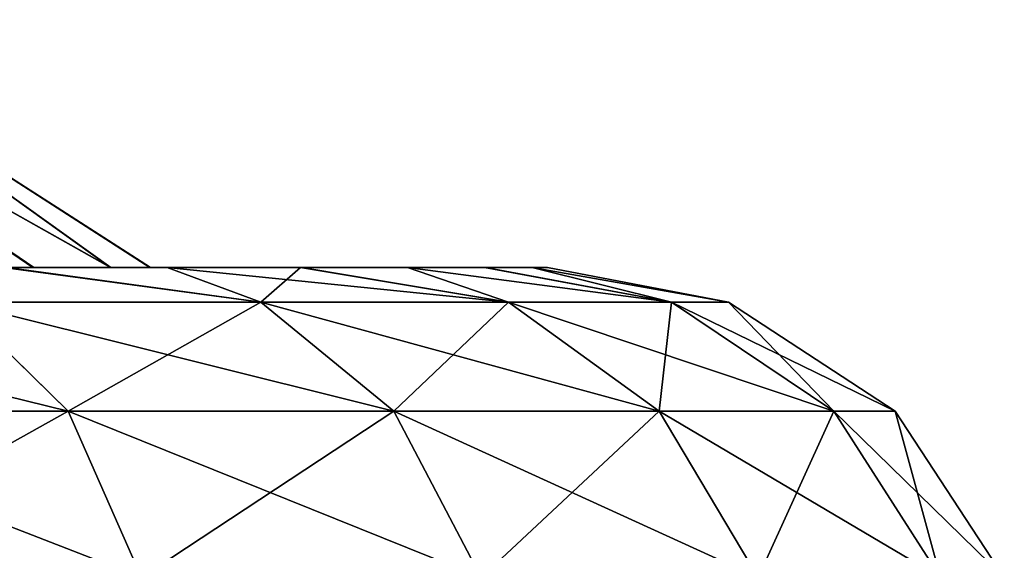
# Model space of a CAD drawing. Units: feet. Extents: x -17.1 to 17.1, y -18.8 to 4.6.
# Drawn here: x 0.7 to 1, y -13.9 to -13.7 of the extents above; entities that cross this region are included whole.
import ezdxf

# ---------------------------------------------------------------- set-up
doc = ezdxf.new("R2010")
doc.units = ezdxf.units.FT
doc.header["$MEASUREMENT"] = 0
doc.layers.get('0').update_dxf_attribs({"color": 255})
doc.layers.add('AFUWA-3-ARPM', color=4, linetype='Continuous')
doc.layers.add('AFUWA-P', color=2, linetype='Continuous')

# ---------------------------------------------------------------- blocks, each defined once
blk = doc.blocks.new('A$C14A965F6')
at = {"linetype": 'Continuous', "lineweight": 0}
for p, q in [((-1.62405, -2.71575), (-1.4693, -2.81526)), ((-1.52829, -2.81526), (-1.4627, -2.81526)), ((-1.4627, -2.81526), (-1.52829, -2.81526)), ((-1.40909, -2.81526), (-1.4627, -2.81526)), ((-1.40909, -2.81526), (-1.4627, -2.81526)), ((-1.36619, -2.81526), (-1.40909, -2.81526)), ((-1.40909, -2.81526), (-1.36619, -2.81526)), ((-1.3354, -2.81526), (-1.36619, -2.81526)), ((-1.3354, -2.81526), (-1.36619, -2.81526)), ((-1.3354, -2.81526), (-1.31625, -2.81526)), ((-1.3354, -2.81526), (-1.31625, -2.81526)), ((-1.31001, -2.81526), (-1.31625, -2.81526)), ((-1.31625, -2.81526), (-1.31001, -2.81526)), ((-1.23738, -2.82908), (-1.31001, -2.81526)), ((-1.54702, -2.82908), (-1.5023, -2.87291)), ((-1.4251, -2.82908), (-1.54702, -2.82908)), ((-1.37171, -2.87291), (-1.4251, -2.82908)), ((-1.32572, -2.82908), (-1.4251, -2.82908)), ((-1.32572, -2.82908), (-1.26527, -2.87291)), ((-1.32572, -2.82908), (-1.26028, -2.82908)), ((-1.26028, -2.82908), (-1.19517, -2.87291)), ((-1.26028, -2.82908), (-1.23738, -2.82908)), ((-1.17065, -2.87291), (-1.23738, -2.82908)), ((-1.64486, -2.87291), (-1.5023, -2.87291)), ((-1.37171, -2.87291), (-1.5023, -2.87291)), ((-1.47293, -2.93965), (-1.5023, -2.87291)), ((-1.37171, -2.87291), (-1.26527, -2.87291)), ((-1.37171, -2.87291), (-1.33665, -2.93965)), ((-1.26527, -2.87291), (-1.19517, -2.87291)), ((-1.22556, -2.93965), (-1.26527, -2.87291)), ((-1.17065, -2.87291), (-1.19517, -2.87291)), ((-1.1524, -2.93965), (-1.19517, -2.87291)), ((-1.12681, -2.93965), (-1.17065, -2.87291))]:
    blk.add_line(p, q, dxfattribs=at)

msp = doc.modelspace()

# ---------------------------------------------------------------- linework, layer by layer
at = {"layer": 'AFUWA-3-ARPM'}
for points in [[(0.51402, -13.66446, 19.52243), (0.61398, -13.76397, 19.66214), (0.65986, -13.76397, 19.56672)], [(0.51402, -13.66446, 19.09408), (0.65941, -13.76397, 19.04871), (0.61398, -13.76397, 18.95437)], [(0.69082, -13.76397, 19.46589), (0.51402, -13.66446, 19.52243), (0.65986, -13.76397, 19.56672)], [(0.69082, -13.76397, 19.46589), (0.55193, -13.66446, 19.38217), (0.51402, -13.66446, 19.52243)], [(0.55193, -13.66446, 19.23433), (0.69067, -13.76397, 19.14976), (0.51402, -13.66446, 19.09408)], [(0.69067, -13.76397, 19.14976), (0.65941, -13.76397, 19.04871), (0.51402, -13.66446, 19.09408)], [(0.69067, -13.76397, 19.14976), (0.55193, -13.66446, 19.23433), (0.70643, -13.76397, 19.25428)], [(0.55193, -13.66446, 19.23433), (0.55193, -13.66446, 19.38217), (0.70668, -13.76397, 19.3608)], [(0.69082, -13.76397, 19.46589), (0.70668, -13.76397, 19.3608), (0.55193, -13.66446, 19.38217)], [(0.55193, -13.66446, 19.23433), (0.70668, -13.76397, 19.3608), (0.70643, -13.76397, 19.25428)], [(0.61398, -13.76397, 18.95437), (0.71329, -13.76397, 18.8169), (0.55368, -13.76397, 18.86604)], [(0.55368, -13.76397, 18.86604), (0.71329, -13.76397, 18.8169), (0.64898, -13.76397, 18.7349)], [(0.71329, -13.76397, 19.7996), (0.55468, -13.76397, 19.74905), (0.64769, -13.76397, 19.88312)], [(0.61398, -13.76397, 19.66214), (0.55468, -13.76397, 19.74905), (0.71329, -13.76397, 19.7996)], [(0.65986, -13.76397, 19.56672), (0.61398, -13.76397, 19.66214), (0.76689, -13.76397, 19.71092)], [(0.61398, -13.76397, 18.95437), (0.65941, -13.76397, 19.04871), (0.76736, -13.76397, 18.90668)], [(0.61398, -13.76397, 18.95437), (0.76736, -13.76397, 18.90668), (0.71329, -13.76397, 18.8169)], [(0.61398, -13.76397, 19.66214), (0.71329, -13.76397, 19.7996), (0.76689, -13.76397, 19.71092)], [(0.64898, -13.76397, 18.7349), (0.75088, -13.77779, 18.74509), (0.62896, -13.77779, 18.61156)], [(0.64769, -13.76397, 19.88312), (0.62896, -13.77779, 20.00495), (0.75088, -13.77779, 19.87141)], [(0.71329, -13.76397, 19.7996), (0.64769, -13.76397, 19.88312), (0.75088, -13.77779, 19.87141)], [(0.64898, -13.76397, 18.7349), (0.71329, -13.76397, 18.8169), (0.75088, -13.77779, 18.74509)], [(0.8098, -13.76397, 19.00097), (0.65941, -13.76397, 19.04871), (0.69067, -13.76397, 19.14976)], [(0.65941, -13.76397, 19.04871), (0.8098, -13.76397, 19.00097), (0.76736, -13.76397, 18.90668)], [(0.84059, -13.76397, 19.51674), (0.65986, -13.76397, 19.56672), (0.8098, -13.76397, 19.61554)], [(0.69082, -13.76397, 19.46589), (0.65986, -13.76397, 19.56672), (0.84059, -13.76397, 19.51674)], [(0.65986, -13.76397, 19.56672), (0.76689, -13.76397, 19.71092), (0.8098, -13.76397, 19.61554)], [(0.69067, -13.76397, 19.14976), (0.84101, -13.76397, 19.10099), (0.8098, -13.76397, 19.00097)], [(0.69067, -13.76397, 19.14976), (0.70643, -13.76397, 19.25428), (0.85974, -13.76397, 19.20308)], [(0.69067, -13.76397, 19.14976), (0.85974, -13.76397, 19.20308), (0.84101, -13.76397, 19.10099)], [(0.70668, -13.76397, 19.3608), (0.69082, -13.76397, 19.46589), (0.85974, -13.76397, 19.41343)], [(0.69082, -13.76397, 19.46589), (0.84059, -13.76397, 19.51674), (0.85974, -13.76397, 19.41343)], [(0.70668, -13.76397, 19.3608), (0.86598, -13.76397, 19.30928), (0.70643, -13.76397, 19.25428)], [(0.70643, -13.76397, 19.25428), (0.86598, -13.76397, 19.30928), (0.85974, -13.76397, 19.20308)], [(0.70668, -13.76397, 19.3608), (0.85974, -13.76397, 19.41343), (0.86598, -13.76397, 19.30928)], [(0.85026, -13.77779, 18.91073), (0.75088, -13.77779, 18.74509), (0.71329, -13.76397, 18.8169)], [(0.71329, -13.76397, 18.8169), (0.76736, -13.76397, 18.90668), (0.85026, -13.77779, 18.91073)], [(0.76689, -13.76397, 19.71092), (0.71329, -13.76397, 19.7996), (0.75088, -13.77779, 19.87141)], [(0.75088, -13.77779, 19.87141), (0.85026, -13.77779, 19.70578), (0.76689, -13.76397, 19.71092)], [(0.76689, -13.76397, 19.71092), (0.85026, -13.77779, 19.70578), (0.8098, -13.76397, 19.61554)], [(0.76736, -13.76397, 18.90668), (0.8098, -13.76397, 19.00097), (0.85026, -13.77779, 18.91073)], [(0.91571, -13.77779, 19.10222), (0.85026, -13.77779, 18.91073), (0.8098, -13.76397, 19.00097)], [(0.8098, -13.76397, 19.00097), (0.84101, -13.76397, 19.10099), (0.91571, -13.77779, 19.10222)], [(0.91571, -13.77779, 19.51429), (0.84059, -13.76397, 19.51674), (0.8098, -13.76397, 19.61554)], [(0.8098, -13.76397, 19.61554), (0.85026, -13.77779, 19.70578), (0.91571, -13.77779, 19.51429)], [(0.84059, -13.76397, 19.51674), (0.91571, -13.77779, 19.51429), (0.85974, -13.76397, 19.41343)], [(0.84101, -13.76397, 19.10099), (0.85974, -13.76397, 19.20308), (0.91571, -13.77779, 19.10222)], [(0.85974, -13.76397, 19.20308), (0.86598, -13.76397, 19.30928), (0.9386, -13.77779, 19.30825)], [(0.86598, -13.76397, 19.30928), (0.85974, -13.76397, 19.41343), (0.9386, -13.77779, 19.30825)], [(0.85974, -13.76397, 19.20308), (0.9386, -13.77779, 19.30825), (0.91571, -13.77779, 19.10222)], [(0.85974, -13.76397, 19.41343), (0.91571, -13.77779, 19.51429), (0.9386, -13.77779, 19.30825)], [(0.67368, -13.82163, 18.56203), (0.49586, -13.77779, 18.51133), (0.62896, -13.77779, 18.61156)], [(0.53112, -13.82163, 18.45467), (0.49586, -13.77779, 18.51133), (0.67368, -13.82163, 18.56203)], [(0.67368, -13.82163, 20.05448), (0.62896, -13.77779, 20.00495), (0.53112, -13.82163, 20.16184)], [(0.62896, -13.77779, 18.61156), (0.75088, -13.77779, 18.74509), (0.80427, -13.82163, 18.70505)], [(0.80427, -13.82163, 18.70505), (0.67368, -13.82163, 18.56203), (0.62896, -13.77779, 18.61156)], [(0.75088, -13.77779, 19.87141), (0.62896, -13.77779, 20.00495), (0.67368, -13.82163, 20.05448)], [(0.67368, -13.82163, 20.05448), (0.80427, -13.82163, 19.91146), (0.75088, -13.77779, 19.87141)], [(0.80427, -13.82163, 19.91146), (0.85026, -13.77779, 19.70578), (0.75088, -13.77779, 19.87141)], [(0.75088, -13.77779, 18.74509), (0.85026, -13.77779, 18.91073), (0.91072, -13.82163, 18.88246)], [(0.80427, -13.82163, 18.70505), (0.75088, -13.77779, 18.74509), (0.91072, -13.82163, 18.88246)], [(0.91072, -13.82163, 19.73404), (0.85026, -13.77779, 19.70578), (0.80427, -13.82163, 19.91146)], [(0.91072, -13.82163, 19.73404), (0.91571, -13.77779, 19.51429), (0.85026, -13.77779, 19.70578)], [(0.98082, -13.82163, 19.08757), (0.85026, -13.77779, 18.91073), (0.91571, -13.77779, 19.10222)], [(0.91072, -13.82163, 18.88246), (0.85026, -13.77779, 18.91073), (0.98082, -13.82163, 19.08757)], [(0.98082, -13.82163, 19.52894), (0.91571, -13.77779, 19.51429), (0.91072, -13.82163, 19.73404)], [(0.91571, -13.77779, 19.10222), (0.9386, -13.77779, 19.30825), (1.00534, -13.82163, 19.30825)], [(0.98082, -13.82163, 19.08757), (0.91571, -13.77779, 19.10222), (1.00534, -13.82163, 19.30825)], [(0.9386, -13.77779, 19.30825), (0.91571, -13.77779, 19.51429), (0.98082, -13.82163, 19.52894)], [(0.98082, -13.82163, 19.52894), (1.00534, -13.82163, 19.30825), (0.9386, -13.77779, 19.30825)], [(0.70305, -13.88836, 18.52949), (0.55428, -13.88836, 18.41745), (0.53112, -13.82163, 18.45467)], [(0.53112, -13.82163, 18.45467), (0.67368, -13.82163, 18.56203), (0.70305, -13.88836, 18.52949)], [(0.55428, -13.88836, 20.19906), (0.67368, -13.82163, 20.05448), (0.53112, -13.82163, 20.16184)], [(0.70305, -13.88836, 20.08702), (0.67368, -13.82163, 20.05448), (0.55428, -13.88836, 20.19906)], [(0.70305, -13.88836, 18.52949), (0.67368, -13.82163, 18.56203), (0.83934, -13.88836, 18.67875)], [(0.67368, -13.82163, 18.56203), (0.80427, -13.82163, 18.70505), (0.83934, -13.88836, 18.67875)], [(0.80427, -13.82163, 19.91146), (0.67368, -13.82163, 20.05448), (0.70305, -13.88836, 20.08702)], [(0.83934, -13.88836, 19.93776), (0.80427, -13.82163, 19.91146), (0.70305, -13.88836, 20.08702)], [(0.95043, -13.88836, 18.8639), (0.83934, -13.88836, 18.67875), (0.80427, -13.82163, 18.70505)], [(0.80427, -13.82163, 18.70505), (0.91072, -13.82163, 18.88246), (0.95043, -13.88836, 18.8639)], [(0.91072, -13.82163, 19.73404), (0.80427, -13.82163, 19.91146), (0.83934, -13.88836, 19.93776)], [(0.95043, -13.88836, 19.75261), (0.91072, -13.82163, 19.73404), (0.83934, -13.88836, 19.93776)], [(0.95043, -13.88836, 18.8639), (0.91072, -13.82163, 18.88246), (1.02358, -13.88836, 19.07795)], [(0.91072, -13.82163, 18.88246), (0.98082, -13.82163, 19.08757), (1.02358, -13.88836, 19.07795)], [(0.98082, -13.82163, 19.52894), (0.91072, -13.82163, 19.73404), (0.95043, -13.88836, 19.75261)], [(1.02358, -13.88836, 19.53856), (0.98082, -13.82163, 19.52894), (0.95043, -13.88836, 19.75261)], [(1.04917, -13.88836, 19.30825), (1.02358, -13.88836, 19.07795), (0.98082, -13.82163, 19.08757)], [(0.98082, -13.82163, 19.08757), (1.00534, -13.82163, 19.30825), (1.04917, -13.88836, 19.30825)], [(0.98082, -13.82163, 19.52894), (1.02358, -13.88836, 19.53856), (1.00534, -13.82163, 19.30825)], [(1.00534, -13.82163, 19.30825), (1.02358, -13.88836, 19.53856), (1.04917, -13.88836, 19.30825)]]:
    msp.add_3dface(points, dxfattribs=at)

# ---------------------------------------------------------------- block references
at = {"layer": 'AFUWA-P'}
msp.add_blockref('A$C14A965F6', (2.17599, -10.94873), dxfattribs=at)

doc.saveas('drawing.dxf')
